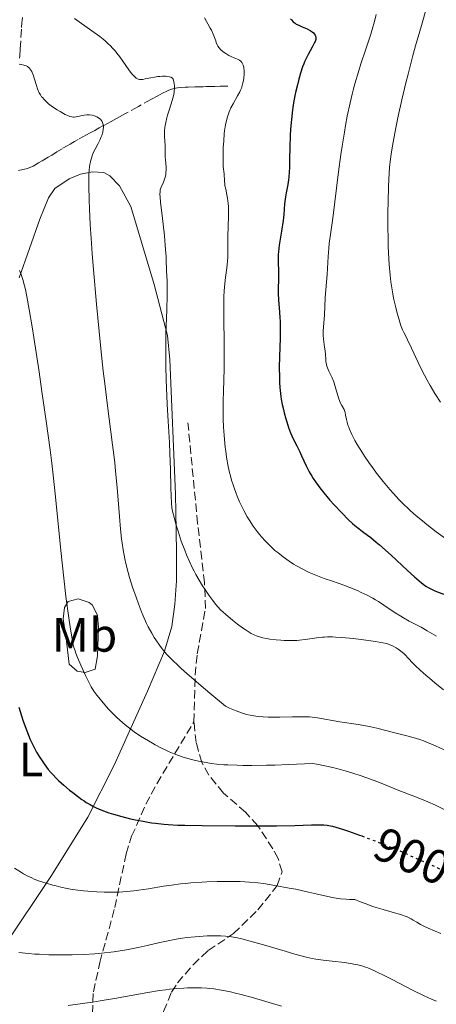
# Model space of a CAD drawing. Units: metres. Extents: x 651285 to 654736, y 4753233 to 4755621.
# Drawn here: x 652414 to 652501, y 4754803 to 4755009 of the extents above; entities that cross this region are included whole.
import ezdxf
from ezdxf.enums import TextEntityAlignment as Align

# ---------------------------------------------------------------- set-up
doc = ezdxf.new("R2010")
doc.units = ezdxf.units.M
doc.header["$MEASUREMENT"] = 0
doc.linetypes.add('DGN Style 3', pattern=[2.435891, 1.739922, -0.695969])
doc.linetypes.add('DGN Style 5', pattern=[1.217945, 0.521977, -0.695969])
for name, color, linetype, lineweight in [('Barranco lineal', 142, 'DGN Style 3', 13), ('Cota de curva de nivel directora', 7, 'Continuous', 0), ('Curva de nivel directora', 30, 'Continuous', 30), ('Curva de nivel directora no vista', 30, 'DGN Style 5', 30), ('Curva de nivel intermedia', 30, 'Continuous', 0), ('Etiqueta de uso rústico', 92, 'Continuous', 0), ('Línea de cambio de uso (parcela vista)', 92, 'Continuous', 0), ('Senda', 7, 'DGN Style 3', 0)]:
    doc.layers.add(name, color=color, linetype=linetype, lineweight=lineweight)
doc.styles.add('Style-Arial', font='arial.ttf')

msp = doc.modelspace()

# ---------------------------------------------------------------- linework, layer by layer
at = {"layer": 'Barranco lineal', "color": 142, "linetype": 'DGN Style 3', "lineweight": 13}
for points in [[(652413.66, 4755000.57, 910.21), (652413.71, 4755001.08, 910.3), (652413.81, 4755002.46, 910.5), (652414.09, 4755006.97, 911.05), (652414.16, 4755008.06, 911.23), (652414.19, 4755008.44, 911.3), (652414.27, 4755009.07, 911.45)], [(652457.09, 4754994.76, 918.4), (652456.77, 4754994.75, 918.22), (652456.14, 4754994.74, 917.92), (652455.52, 4754994.72, 917.67), (652454.38, 4754994.69, 917.26), (652453.62, 4754994.67, 916.96), (652452.59, 4754994.65, 916.55), (652451.99, 4754994.63, 916.33), (652450.95, 4754994.6, 916), (652450.21, 4754994.58, 915.78), (652448.81, 4754994.54, 915.42), (652448.22, 4754994.52, 915.29), (652447.23, 4754994.48, 915.1), (652446.6, 4754994.41, 914.97), (652446.19, 4754994.34, 914.87), (652445.65, 4754994.21, 914.72), (652445.38, 4754994.13, 914.66), (652444.79, 4754993.92, 914.52), (652444.39, 4754993.74, 914.46), (652443.46, 4754993.27, 914.3), (652442.49, 4754992.74, 914.08), (652441.19, 4754992.02, 913.7), (652438.48, 4754990.54, 912.85), (652436.2, 4754989.28, 912.2), (652435.63, 4754988.97, 912.02), (652434.49, 4754988.34, 911.57), (652433.92, 4754988.03, 911.32), (652432.77, 4754987.4, 910.75), (652431.06, 4754986.46, 909.84), (652430.3, 4754986.04, 909.47), (652429.92, 4754985.83, 909.31), (652429.35, 4754985.52, 909.11), (652428.78, 4754985.21, 908.96), (652428.39, 4754985, 908.89), (652427.63, 4754984.58, 908.8), (652425.92, 4754983.64, 908.72), (652425.16, 4754983.22, 908.66), (652424.78, 4754983.01, 908.6), (652424.22, 4754982.68, 908.5), (652422.56, 4754981.71, 908.08), (652421.47, 4754981.05, 907.85), (652420.92, 4754980.72, 907.7), (652420.37, 4754980.39, 907.49), (652419.64, 4754979.95, 907.18), (652419.27, 4754979.73, 907.03), (652418.72, 4754979.4, 906.84), (652418.36, 4754979.19, 906.73), (652417.63, 4754978.75, 906.57), (652416.88, 4754978.31, 906.44), (652416.48, 4754978.09, 906.36), (652416.05, 4754977.88, 906.24), (652415.82, 4754977.78, 906.16), (652415.34, 4754977.59, 905.97), (652415.02, 4754977.49, 905.85), (652414.37, 4754977.34, 905.63), (652413.43, 4754977.16, 905.35)]]:
    msp.add_polyline3d(points, dxfattribs=at)
at = {"layer": 'Curva de nivel directora', "color": 30, "linetype": 'Continuous', "lineweight": 30, "flags": 128}
for points, elevation in [([(652470.15, 4755008.82), (652470.37, 4755008.57), (652470.77, 4755008.17), (652471.14, 4755007.87), (652471.38, 4755007.71), (652471.92, 4755007.44), (652472.64, 4755007.13), (652473.66, 4755006.69), (652474.12, 4755006.46), (652474.32, 4755006.34), (652474.67, 4755006.1), (652474.95, 4755005.85), (652475.1, 4755005.69), (652475.32, 4755005.36), (652475.42, 4755005.15)], 925), ([(652475.42, 4755005.15), (652475.45, 4755005.03), (652475.47, 4755004.85), (652475.44, 4755004.51), (652475.3, 4755004.09), (652475.19, 4755003.83), (652474.71, 4755002.86), (652473.9, 4755001.37), (652473.53, 4755000.67), (652473.12, 4754999.84), (652472.95, 4754999.43), (652472.7, 4754998.76), (652472.3, 4754997.49), (652471.85, 4754995.94), (652471.61, 4754995.01), (652471.24, 4754993.45), (652470.9, 4754991.72), (652470.75, 4754990.79), (652470.61, 4754989.83), (652470.38, 4754987.83), (652470.2, 4754985.81), (652470.11, 4754984.48), (652470.01, 4754981.97), (652469.97, 4754979.53), (652469.96, 4754977.69), (652469.93, 4754976.87), (652469.86, 4754975.76), (652469.8, 4754975.24), (652469.65, 4754974.28), (652469.27, 4754972.52), (652469.11, 4754971.64), (652469.05, 4754971.18), (652468.95, 4754970.22), (652468.76, 4754968.02), (652468.62, 4754966.72), (652468.29, 4754964.54), (652467.82, 4754961.56), (652467.66, 4754960.23), (652467.61, 4754959.65), (652467.58, 4754958.61), (652467.6, 4754957.7), (652467.65, 4754956.54), (652467.67, 4754955.95), (652467.66, 4754954.5), (652467.61, 4754952.47), (652467.61, 4754951.5), (652467.67, 4754950.16), (652467.9, 4754947.64), (652467.99, 4754946.41), (652468.01, 4754945.71), (652468.03, 4754944.52), (652468, 4754942.27), (652467.88, 4754938.34), (652467.84, 4754936.16), (652467.86, 4754933.99), (652467.91, 4754932.94), (652467.98, 4754931.94), (652468.03, 4754931.3), (652468.18, 4754930.06), (652468.27, 4754929.47), (652468.46, 4754928.35), (652468.69, 4754927.29), (652468.85, 4754926.63), (652469.19, 4754925.38), (652469.39, 4754924.73), (652469.79, 4754923.54), (652470.2, 4754922.49), (652470.47, 4754921.86), (652470.97, 4754920.77), (652471.47, 4754919.77), (652472.14, 4754918.47), (652472.51, 4754917.68), (652473.46, 4754915.6), (652474.11, 4754914.34), (652474.63, 4754913.43), (652474.93, 4754912.95), (652475.41, 4754912.22), (652475.95, 4754911.47), (652476.33, 4754910.96), (652477.14, 4754909.94), (652478.42, 4754908.42), (652479.28, 4754907.47), (652480.87, 4754905.77), (652482.31, 4754904.32), (652483.11, 4754903.58), (652483.6, 4754903.16), (652484.52, 4754902.42), (652485.22, 4754901.9), (652486.28, 4754901.1), (652486.92, 4754900.61), (652488.07, 4754899.67), (652488.74, 4754899.09), (652491.16, 4754896.93), (652494.6, 4754893.78), (652496.07, 4754892.44), (652497.53, 4754891.16), (652498.11, 4754890.7), (652498.38, 4754890.51), (652498.9, 4754890.17), (652499.29, 4754889.96), (652500.15, 4754889.56)], 925), ([(652500.15, 4754889.56), (652500.65, 4754889.35), (652501.78, 4754888.93), (652504.26, 4754888.07), (652505.48, 4754887.63), (652506.97, 4754887.06), (652507.68, 4754886.76), (652508.76, 4754886.24), (652509.92, 4754885.63), (652510.55, 4754885.27), (652512.65, 4754883.99), (652515.85, 4754882.03), (652517.53, 4754881.05), (652517.8, 4754880.9)], 925), ([(652413.49, 4754865.22), (652414.06, 4754863.47), (652414.44, 4754862.35), (652415.17, 4754860.33), (652415.9, 4754858.53), (652416.34, 4754857.55), (652416.63, 4754856.96), (652417.23, 4754855.86), (652417.88, 4754854.78), (652418.23, 4754854.24), (652418.77, 4754853.44), (652419.65, 4754852.28), (652420.27, 4754851.54), (652420.6, 4754851.18), (652421.29, 4754850.46), (652421.78, 4754849.98), (652422.87, 4754848.99), (652424.1, 4754847.95), (652424.75, 4754847.43), (652425.72, 4754846.67), (652426.67, 4754845.99), (652427.12, 4754845.68), (652427.55, 4754845.4), (652428.36, 4754844.92), (652429.12, 4754844.52), (652429.62, 4754844.28), (652430.62, 4754843.85), (652431.7, 4754843.43), (652432.29, 4754843.22), (652433.26, 4754842.91), (652434.98, 4754842.42), (652436.84, 4754841.97), (652437.86, 4754841.75), (652439.47, 4754841.44), (652441.16, 4754841.16), (652442.01, 4754841.05), (652443.75, 4754840.86), (652444.67, 4754840.79), (652446.66, 4754840.67), (652448.16, 4754840.62), (652451.74, 4754840.55), (652458.63, 4754840.49), (652462.28, 4754840.49), (652467.27, 4754840.52), (652471.08, 4754840.6), (652474.54, 4754840.71), (652475.78, 4754840.74), (652476.71, 4754840.73), (652477.15, 4754840.71), (652477.82, 4754840.63), (652478.55, 4754840.5), (652478.95, 4754840.41), (652479.62, 4754840.24), (652481.25, 4754839.73), (652482.25, 4754839.39), (652484.55, 4754838.58), (652485.06, 4754838.39)], 900)]:
    msp.add_lwpolyline(points, dxfattribs=dict(at, elevation=elevation))
at = {"layer": 'Curva de nivel directora no vista', "color": 30, "linetype": 'DGN Style 5', "lineweight": 30, "elevation": 900, "flags": 128}
msp.add_lwpolyline([(652485.06, 4754838.39), (652487.05, 4754837.64), (652490.29, 4754836.38), (652491.72, 4754835.81), (652494.21, 4754834.74), (652497.39, 4754833.26), (652498.81, 4754832.64), (652500.82, 4754831.76), (652501.9, 4754831.23), (652502.68, 4754830.81)], dxfattribs=at)
at = {"layer": 'Curva de nivel intermedia', "color": 30, "linetype": 'Continuous', "lineweight": 0, "flags": 128}
for points, elevation in [([(652498.57, 4755011.09), (652497.5, 4755007.38), (652496.29, 4755003.18), (652495.65, 4755000.87), (652494.7, 4754997.28), (652494.24, 4754995.47), (652493.39, 4754991.9), (652492.64, 4754988.49), (652492.21, 4754986.38), (652491.51, 4754982.72), (652491.15, 4754980.54), (652491.02, 4754979.59), (652490.83, 4754977.81), (652490.75, 4754976.62), (652490.63, 4754973.92), (652490.55, 4754970.51), (652490.52, 4754968.61), (652490.5, 4754965.64), (652490.53, 4754962.71), (652490.56, 4754961.32), (652490.61, 4754959.99), (652490.76, 4754957.54), (652490.96, 4754955.33), (652491.13, 4754953.97), (652491.25, 4754953.1), (652491.52, 4754951.45), (652491.7, 4754950.57), (652492.06, 4754948.9), (652492.43, 4754947.41), (652492.68, 4754946.52), (652493.13, 4754945.08), (652493.28, 4754944.66), (652493.56, 4754943.97), (652493.84, 4754943.36), (652494.29, 4754942.46), (652494.57, 4754941.87), (652495.4, 4754940.11), (652496.82, 4754937.11), (652497.61, 4754935.52), (652498.72, 4754933.41), (652499.32, 4754932.34), (652500.32, 4754930.68), (652501.45, 4754928.88)], 935), ([(652425.13, 4755008.83), (652428.76, 4755006.29), (652430.4, 4755005.08), (652431.1, 4755004.52), (652431.51, 4755004.18), (652432.25, 4755003.52), (652432.57, 4755003.21), (652433.15, 4755002.6), (652433.66, 4755002.02), (652433.97, 4755001.63), (652434.56, 4755000.85), (652436.47, 4754998.14), (652437.04, 4754997.4), (652437.3, 4754997.09), (652437.54, 4754996.83), (652437.69, 4754996.68), (652437.98, 4754996.45), (652438.12, 4754996.36), (652438.39, 4754996.23), (652438.65, 4754996.16), (652438.82, 4754996.13), (652439.19, 4754996.14), (652439.41, 4754996.17), (652439.89, 4754996.26), (652441.06, 4754996.52), (652441.79, 4754996.66), (652442.52, 4754996.76), (652442.91, 4754996.8), (652443.5, 4754996.83), (652444.1, 4754996.81), (652444.39, 4754996.78), (652444.95, 4754996.68), (652445.21, 4754996.6), (652445.58, 4754996.44), (652445.68, 4754996.21), (652445.83, 4754995.74), (652445.93, 4754995.26), (652445.96, 4754994.93)], 915), ([(652452.21, 4755008.97), (652452.68, 4755008.25)], 920), ([(652488.08, 4755009.7), (652487.72, 4755008.24), (652487.24, 4755006.55), (652486.94, 4755005.61), (652485.91, 4755002.49), (652484.87, 4754999.39), (652484.35, 4754997.75), (652483.6, 4754995.23), (652483.25, 4754993.94), (652483.03, 4754993.07), (652482.61, 4754991.29), (652482.02, 4754988.49), (652481.66, 4754986.52), (652481.42, 4754985.15), (652480.96, 4754982.23), (652480.71, 4754980.49), (652480.22, 4754976.88), (652479, 4754967.24), (652478.61, 4754964.32), (652478.28, 4754961.92), (652478.17, 4754960.91), (652478.05, 4754959.22), (652477.93, 4754956.74), (652477.85, 4754955.51)], 930), ([(652452.68, 4755008.25), (652452.96, 4755007.77), (652453.46, 4755006.87), (652453.69, 4755006.41), (652454.06, 4755005.61), (652454.33, 4755004.93), (652454.58, 4755004.19), (652454.69, 4755003.88), (652454.92, 4755003.34), (652455.05, 4755003.09), (652455.28, 4755002.76), (652455.57, 4755002.43), (652455.74, 4755002.27), (652456.35, 4755001.78), (652456.66, 4755001.57), (652457.31, 4755001.18), (652457.78, 4755000.94), (652458.42, 4755000.67), (652459.13, 4755000.4), (652459.43, 4755000.25), (652459.57, 4755000.17), (652459.81, 4754999.96), (652460.02, 4754999.72), (652460.13, 4754999.54), (652460.32, 4754999.15), (652460.44, 4754998.71), (652460.48, 4754998.47), (652460.51, 4754998.05), (652460.5, 4754997.27), (652460.42, 4754996.4), (652460.35, 4754995.92), (652460.19, 4754995.15), (652459.94, 4754994.35), (652459.78, 4754993.95), (652459.6, 4754993.55), (652459.16, 4754992.74), (652458.19, 4754991.08), (652457.74, 4754990.22), (652457.39, 4754989.42), (652457.23, 4754989), (652457.02, 4754988.35), (652456.75, 4754987.29), (652456.64, 4754986.72), (652456.45, 4754985.47), (652456.38, 4754984.78), (652456.25, 4754983.34), (652456.17, 4754981.88), (652456.13, 4754980.95), (652456.11, 4754979.32), (652456.16, 4754978.02), (652456.32, 4754976.44), (652456.39, 4754974.94), (652456.46, 4754974.32), (652456.52, 4754973.99), (652456.67, 4754973.24), (652456.93, 4754972.08), (652457.05, 4754971.41), (652457.19, 4754970.29), (652457.24, 4754969.67), (652457.27, 4754969.01), (652457.26, 4754967.61), (652457.09, 4754963.41), (652457.09, 4754961.71), (652457.11, 4754959.79), (652457.09, 4754958.86), (652457.06, 4754958.39), (652456.96, 4754957.4), (652456.56, 4754954.29), (652456.42, 4754952.83), (652456.36, 4754952.06), (652456.3, 4754950.8), (652456.27, 4754948.58), (652456.3, 4754945.87), (652456.37, 4754941.63), (652456.38, 4754939.33), (652456.33, 4754935.78), (652456.22, 4754931.18), (652456.17, 4754929.08), (652456.16, 4754926.55), (652456.17, 4754925.38), (652456.23, 4754923.67), (652456.33, 4754921.96), (652456.41, 4754921.08), (652456.57, 4754919.46), (652456.68, 4754918.63), (652456.86, 4754917.37), (652457.2, 4754915.44), (652457.49, 4754914.16), (652457.64, 4754913.52), (652457.9, 4754912.57), (652458.19, 4754911.63), (652458.4, 4754911.01), (652458.84, 4754909.81), (652459.07, 4754909.22), (652459.56, 4754908.07), (652460.08, 4754906.98), (652460.43, 4754906.28), (652461.15, 4754904.96), (652461.56, 4754904.28), (652462.38, 4754903.02), (652463.21, 4754901.9)], 920), ([(652413.6, 4754999.34), (652414.08, 4754999.26), (652414.54, 4754999.15), (652414.76, 4754999.09), (652415.05, 4754998.97), (652415.31, 4754998.83), (652415.46, 4754998.73), (652415.73, 4754998.51), (652415.84, 4754998.38), (652416.04, 4754998.11), (652416.2, 4754997.81), (652416.3, 4754997.59), (652416.48, 4754997.1), (652416.76, 4754996.19), (652417.17, 4754994.86), (652417.41, 4754994.2), (652417.64, 4754993.64), (652417.77, 4754993.37), (652418, 4754992.97), (652418.27, 4754992.56), (652418.43, 4754992.36), (652418.79, 4754991.95), (652418.99, 4754991.74), (652419.33, 4754991.43), (652419.71, 4754991.1), (652420.57, 4754990.45), (652421.5, 4754989.83), (652422.11, 4754989.45), (652423.2, 4754988.83), (652423.54, 4754988.67), (652424.12, 4754988.44), (652424.59, 4754988.33), (652424.88, 4754988.31), (652425.07, 4754988.32), (652425.47, 4754988.37), (652427.12, 4754988.69), (652427.71, 4754988.75), (652428, 4754988.76), (652428.28, 4754988.75), (652428.81, 4754988.68), (652429.3, 4754988.55), (652429.61, 4754988.44), (652429.79, 4754988.35), (652430.14, 4754988.16), (652430.43, 4754987.96), (652430.55, 4754987.84), (652430.72, 4754987.66), (652430.92, 4754987.35), (652431.06, 4754986.99), (652431.11, 4754986.78), (652431.15, 4754986.36), (652431.15, 4754986.13), (652431.13, 4754985.76), (652431.01, 4754985.14), (652430.8, 4754984.44), (652430.64, 4754984.06), (652430.46, 4754983.66), (652430.04, 4754982.81), (652429.41, 4754981.59), (652429.11, 4754980.96), (652428.84, 4754980.3), (652428.72, 4754979.97), (652428.52, 4754979.3), (652428.44, 4754978.95), (652428.33, 4754978.4), (652428.28, 4754978.02), (652428.19, 4754977.19)], 910), ([(652445.96, 4754994.93), (652445.98, 4754994.27), (652445.94, 4754993.77), (652445.9, 4754993.44), (652445.78, 4754992.77), (652445.53, 4754991.78), (652444.93, 4754989.93), (652444.55, 4754988.71), (652444.39, 4754988.16), (652444.15, 4754987.15), (652444.03, 4754986.53), (652443.97, 4754986.15), (652443.89, 4754985.43), (652443.87, 4754985.05), (652443.87, 4754984.33), (652444.02, 4754982.34), (652444.05, 4754981.35), (652444.06, 4754980.01), (652444.09, 4754979.34), (652444.15, 4754978.66), (652444.22, 4754977.77), (652444.24, 4754977.32), (652444.21, 4754976.65), (652444.17, 4754976.32), (652444.1, 4754975.99), (652443.91, 4754975.34), (652443.67, 4754974.73), (652443.21, 4754973.68), (652443.07, 4754973.31), (652443.02, 4754973.12), (652442.97, 4754972.79), (652442.96, 4754972.13), (652442.99, 4754971.68), (652443.1, 4754970.47), (652443.39, 4754967.8), (652443.88, 4754963.55), (652444.07, 4754961.58), (652444.14, 4754960.72), (652444.24, 4754959.25), (652444.28, 4754958.05), (652444.32, 4754956.74), (652444.34, 4754956.15), (652444.38, 4754955.3), (652444.44, 4754954.06), (652444.46, 4754953.31), (652444.46, 4754951.14), (652444.37, 4754948.08), (652444.2, 4754943.05), (652444.16, 4754940.33), (652444.15, 4754938.97), (652444.17, 4754936.26), (652444.23, 4754933.58), (652444.29, 4754931.84), (652444.44, 4754928.47), (652444.65, 4754924.92), (652444.92, 4754920.41), (652445.03, 4754918.18), (652445.14, 4754914.86), (652445.22, 4754910.91), (652445.26, 4754909.36), (652445.34, 4754907.71), (652445.43, 4754906.9), (652445.51, 4754906.4), (652445.75, 4754905.34), (652446.33, 4754903.21), (652446.72, 4754901.93), (652447.41, 4754899.87), (652448.12, 4754897.98), (652448.51, 4754897.03), (652449.12, 4754895.62), (652449.77, 4754894.25), (652450.11, 4754893.59), (652450.45, 4754892.94), (652451.15, 4754891.71), (652451.85, 4754890.56), (652452.3, 4754889.85), (652453.16, 4754888.57), (652453.95, 4754887.48), (652454.34, 4754886.98), (652454.97, 4754886.25), (652455.68, 4754885.5), (652456.09, 4754885.11), (652456.69, 4754884.56), (652458.05, 4754883.4), (652459.12, 4754882.55), (652460.19, 4754881.76), (652460.7, 4754881.41), (652461.56, 4754880.87), (652461.97, 4754880.64), (652462.59, 4754880.33), (652463.23, 4754880.07), (652463.56, 4754879.96), (652464.07, 4754879.81), (652464.43, 4754879.71), (652465.21, 4754879.55), (652465.84, 4754879.45), (652467.22, 4754879.29), (652468.19, 4754879.22), (652468.84, 4754879.18), (652470.12, 4754879.15), (652471.47, 4754879.18)], 915), ([(652428.19, 4754977.19), (652428.14, 4754976.26), (652428.12, 4754975.57), (652428.12, 4754973.98), (652428.17, 4754970.99), (652428.24, 4754969.16), (652428.4, 4754965.93), (652428.64, 4754962.02), (652428.8, 4754959.79), (652429.06, 4754956.52), (652429.7, 4754949.27), (652430.26, 4754943.56), (652430.85, 4754937.97), (652431.14, 4754935.3), (652431.44, 4754932.78), (652432.03, 4754928.09), (652433.08, 4754919.93), (652433.51, 4754916.26), (652433.7, 4754914.49), (652434.01, 4754911.09), (652434.51, 4754905.01), (652434.74, 4754902.4), (652434.96, 4754900.36), (652435.08, 4754899.42), (652435.27, 4754898.08), (652435.62, 4754896.17), (652435.83, 4754895.23), (652436.32, 4754893.31), (652436.6, 4754892.3), (652437.25, 4754890.24), (652437.96, 4754888.16), (652438.45, 4754886.81), (652439.12, 4754885.11), (652439.44, 4754884.32), (652440.16, 4754882.72), (652440.52, 4754882), (652441.24, 4754880.66), (652441.74, 4754879.81), (652442.09, 4754879.27), (652442.84, 4754878.17), (652443.41, 4754877.42), (652443.75, 4754877), (652444.35, 4754876.31), (652445.13, 4754875.49), (652445.6, 4754875.02), (652446.73, 4754873.94), (652447.41, 4754873.32), (652448.57, 4754872.27), (652451.52, 4754869.71), (652453.36, 4754868.16), (652456.61, 4754865.45), (652457.44, 4754865.06), (652458.84, 4754864.45), (652459.97, 4754864.04), (652460.62, 4754863.84), (652461.02, 4754863.74), (652461.78, 4754863.58), (652462.92, 4754863.38), (652463.51, 4754863.31), (652464.46, 4754863.22), (652465.5, 4754863.17), (652466.08, 4754863.16), (652467.98, 4754863.17), (652470.61, 4754863.24), (652471.8, 4754863.26), (652473.3, 4754863.25), (652474.17, 4754863.2), (652474.72, 4754863.15), (652475.83, 4754863.01), (652480.44, 4754862.22), (652484.28, 4754861.66), (652486.27, 4754861.31), (652486.92, 4754861.18), (652488.2, 4754860.88), (652491.95, 4754859.91), (652494.45, 4754859.29), (652495.77, 4754858.93), (652497.18, 4754858.47), (652497.94, 4754858.2), (652498.73, 4754857.9), (652500.41, 4754857.19), (652502.21, 4754856.36)], 910), ([(652413.68, 4754956.34), (652413.93, 4754955.67), (652414.32, 4754954.46), (652414.68, 4754953.13), (652414.87, 4754952.33), (652415.17, 4754950.92), (652415.67, 4754948.2), (652416.29, 4754944.57), (652416.64, 4754942.35), (652417.74, 4754935.16), (652418.34, 4754931.11), (652419.22, 4754924.88), (652420.03, 4754918.89), (652420.38, 4754916.13), (652420.69, 4754913.6), (652421.18, 4754909.13), (652422.26, 4754897.92), (652422.89, 4754892.14), (652423.35, 4754888.35), (652423.94, 4754883.86), (652424.2, 4754882.01), (652424.55, 4754879.87), (652424.71, 4754879.03), (652424.81, 4754878.54), (652425.02, 4754877.69), (652425.24, 4754876.96), (652425.4, 4754876.5), (652425.76, 4754875.58), (652426.44, 4754873.98), (652426.83, 4754873.12), (652427.44, 4754871.82), (652428.05, 4754870.59), (652428.35, 4754870.02), (652428.63, 4754869.51), (652429.19, 4754868.59), (652429.76, 4754867.76), (652430.17, 4754867.23), (652431.1, 4754866.12), (652432.25, 4754864.84), (652432.9, 4754864.16), (652433.96, 4754863.11), (652435.11, 4754862.06), (652435.71, 4754861.55), (652436.32, 4754861.05), (652437.59, 4754860.11), (652438.87, 4754859.23), (652439.72, 4754858.69), (652441.38, 4754857.71), (652441.97, 4754857.38), (652443.11, 4754856.78), (652444.2, 4754856.26), (652444.9, 4754855.95), (652446.26, 4754855.39), (652447.59, 4754854.91), (652448.31, 4754854.69), (652449.52, 4754854.36), (652450.97, 4754854.02), (652451.81, 4754853.84), (652452.96, 4754853.63), (652453.63, 4754853.52), (652454.81, 4754853.37), (652456.26, 4754853.25), (652457.1, 4754853.19), (652459.08, 4754853.12), (652460.22, 4754853.09), (652462.15, 4754853.08), (652465.18, 4754853.12), (652466.91, 4754853.16), (652469.79, 4754853.26), (652474.8, 4754853.49), (652475.66, 4754853.34), (652477.35, 4754853.01), (652478.99, 4754852.64), (652480.05, 4754852.38), (652482.1, 4754851.81)], 905), ([(652477.85, 4754955.51), (652477.43, 4754950.71), (652477.26, 4754947), (652477.04, 4754944.53), (652477.01, 4754943.69), (652477.01, 4754943.26), (652477.03, 4754942.84), (652477.1, 4754941.99), (652477.31, 4754940.33), (652477.4, 4754939.54), (652477.46, 4754938.79), (652477.53, 4754937.83), (652477.58, 4754937.36), (652477.7, 4754936.68), (652477.79, 4754936.35), (652477.9, 4754936.02), (652478.17, 4754935.35), (652478.85, 4754933.9), (652479.2, 4754933.06), (652479.36, 4754932.61), (652479.66, 4754931.64), (652480.21, 4754929.76), (652480.48, 4754928.98), (652480.62, 4754928.66), (652480.89, 4754928.13), (652481.36, 4754927.32), (652481.53, 4754926.91), (652481.59, 4754926.67), (652481.69, 4754926.12), (652481.85, 4754925.21), (652481.98, 4754924.67), (652482.15, 4754924.07), (652482.26, 4754923.75), (652482.46, 4754923.23), (652482.97, 4754922.11), (652483.61, 4754920.88), (652484.1, 4754920.03), (652485.18, 4754918.26), (652485.61, 4754917.59), (652486.52, 4754916.26), (652487.47, 4754914.93), (652488.13, 4754914.05), (652489.5, 4754912.31), (652490.93, 4754910.61), (652491.67, 4754909.79), (652492.8, 4754908.57), (652493.96, 4754907.4), (652494.56, 4754906.83), (652495.16, 4754906.27), (652496.4, 4754905.17), (652497.71, 4754904.08), (652498.62, 4754903.35), (652500.58, 4754901.84), (652502.99, 4754900.04)], 930), ([(652463.21, 4754901.9), (652463.76, 4754901.21), (652464.13, 4754900.77), (652464.87, 4754899.96), (652465.29, 4754899.52), (652466.12, 4754898.7), (652466.95, 4754897.94), (652467.51, 4754897.47), (652468.64, 4754896.58), (652469.93, 4754895.66), (652470.81, 4754895.1), (652471.41, 4754894.74), (652472.64, 4754894.07), (652474.09, 4754893.36), (652475.1, 4754892.92), (652475.79, 4754892.63), (652477.24, 4754892.08), (652478.95, 4754891.49), (652481.32, 4754890.67), (652482.53, 4754890.22), (652484.15, 4754889.55), (652484.95, 4754889.19), (652486.15, 4754888.6), (652487.34, 4754887.95), (652487.93, 4754887.61), (652488.52, 4754887.25), (652489.68, 4754886.49), (652492, 4754884.95), (652493.17, 4754884.22), (652493.76, 4754883.87), (652494.96, 4754883.21), (652497.43, 4754881.9), (652498.7, 4754881.2), (652500.63, 4754880.04)], 920), ([(652471.47, 4754879.18), (652472.09, 4754879.22), (652473.22, 4754879.34), (652475.16, 4754879.63), (652476.05, 4754879.76), (652476.85, 4754879.84), (652477.26, 4754879.87), (652477.91, 4754879.89), (652478.97, 4754879.88), (652479.56, 4754879.86), (652480.88, 4754879.77), (652483.25, 4754879.54), (652484.92, 4754879.35), (652487.92, 4754878.95), (652489.47, 4754878.68), (652490.23, 4754878.49), (652490.66, 4754878.36), (652490.93, 4754878.26), (652491.44, 4754878.02), (652492.24, 4754877.59), (652492.64, 4754877.33), (652493.23, 4754876.91), (652493.79, 4754876.45), (652494.05, 4754876.21), (652494.81, 4754875.41), (652495.63, 4754874.51), (652496.17, 4754873.95), (652497.23, 4754872.94), (652498.45, 4754871.85), (652499.15, 4754871.26), (652500.29, 4754870.32), (652502.12, 4754868.89)], 915), ([(652482.1, 4754851.81), (652483.57, 4754851.37), (652484.51, 4754851.06), (652486.31, 4754850.44), (652488.78, 4754849.52), (652490.27, 4754848.93), (652492.81, 4754847.89), (652495.88, 4754846.68), (652497.88, 4754845.9), (652498.83, 4754845.51), (652500.42, 4754844.79), (652503.49, 4754843.3)], 905), ([(652412.61, 4754831.69), (652414.04, 4754830.79), (652414.52, 4754830.51), (652415.39, 4754830.03), (652416.21, 4754829.63), (652416.74, 4754829.4), (652417.85, 4754828.98), (652419.25, 4754828.53), (652420.59, 4754828.14), (652421.27, 4754827.96), (652422.28, 4754827.71), (652423.59, 4754827.42), (652424.26, 4754827.3), (652425.29, 4754827.14), (652427.03, 4754826.93), (652428.83, 4754826.78), (652429.81, 4754826.72)], 895), ([(652429.81, 4754826.72), (652431.33, 4754826.66), (652432.88, 4754826.64), (652433.66, 4754826.66), (652434.44, 4754826.69), (652435.98, 4754826.79), (652437.5, 4754826.95), (652438.51, 4754827.08), (652440.54, 4754827.38), (652443.66, 4754827.9), (652445.37, 4754828.15), (652447.26, 4754828.39), (652448.28, 4754828.49), (652449.37, 4754828.59), (652451.69, 4754828.74), (652452.76, 4754828.79), (652454.89, 4754828.87), (652456.47, 4754828.9), (652458.69, 4754828.89), (652459.71, 4754828.86), (652461.6, 4754828.76), (652463.37, 4754828.59), (652464.53, 4754828.44), (652466.94, 4754828.07), (652469.92, 4754827.53), (652471.28, 4754827.26), (652473.95, 4754826.7), (652475.79, 4754826.28), (652477.94, 4754825.77), (652478.97, 4754825.55), (652480.05, 4754825.37), (652480.61, 4754825.3), (652481.83, 4754825.19), (652482.49, 4754825.16), (652483.58, 4754825.14), (652484.89, 4754824.6), (652485.73, 4754824.27), (652487.33, 4754823.71), (652488.08, 4754823.47), (652489.5, 4754823.05), (652491.91, 4754822.39), (652492.89, 4754822.1), (652493.52, 4754821.9), (652493.89, 4754821.76), (652494.55, 4754821.5), (652495.33, 4754821.11), (652495.76, 4754820.86), (652496.52, 4754820.39), (652497.32, 4754819.93), (652497.85, 4754819.66), (652498.93, 4754819.17), (652501.51, 4754818.08)], 895), ([(652440.26, 4754815.55), (652442.95, 4754816.18), (652444.32, 4754816.48), (652446.34, 4754816.86), (652447.67, 4754817.07), (652448.55, 4754817.19), (652450.27, 4754817.38), (652451.96, 4754817.52), (652452.78, 4754817.56), (652453.98, 4754817.59), (652455.13, 4754817.58), (652455.68, 4754817.56), (652456.63, 4754817.5), (652457.11, 4754817.45), (652457.86, 4754817.35), (652459.11, 4754817.13), (652460.6, 4754816.78), (652461.46, 4754816.55), (652464.56, 4754815.68), (652469.06, 4754814.35), (652471.06, 4754813.77), (652473.43, 4754813.13), (652474.7, 4754812.84), (652475.48, 4754812.69), (652477, 4754812.46), (652478.87, 4754812.25), (652481.48, 4754811.97), (652482.72, 4754811.8), (652483.76, 4754811.61), (652484.26, 4754811.5), (652485.04, 4754811.29), (652485.86, 4754811.02), (652486.29, 4754810.86), (652487.72, 4754810.25), (652488.53, 4754809.87), (652489.42, 4754809.44), (652491.4, 4754808.43), (652495.75, 4754806.19), (652497.92, 4754805.13), (652499.76, 4754804.31), (652500.67, 4754803.95)], 890), ([(652413.52, 4754814.1), (652415.5, 4754813.88), (652416.85, 4754813.77), (652417.78, 4754813.71), (652419.74, 4754813.62), (652421.87, 4754813.58), (652422.97, 4754813.57), (652424.63, 4754813.58), (652427.08, 4754813.66), (652429.35, 4754813.81), (652430.75, 4754813.95), (652433.3, 4754814.25), (652435.56, 4754814.58), (652436.66, 4754814.78), (652438.38, 4754815.12), (652440.26, 4754815.55)], 890), ([(652423.82, 4754803.01), (652427.27, 4754803.49), (652428.93, 4754803.73), (652430.51, 4754803.98), (652433.46, 4754804.47), (652440.44, 4754805.74), (652442.85, 4754806.14), (652444.16, 4754806.33), (652444.95, 4754806.42), (652446.44, 4754806.56), (652447.92, 4754806.65), (652448.67, 4754806.69), (652449.82, 4754806.71), (652451.6, 4754806.69), (652452.71, 4754806.64), (652453.29, 4754806.59), (652454.21, 4754806.49), (652455.78, 4754806.25), (652457.64, 4754805.87), (652458.7, 4754805.62), (652459.86, 4754805.31), (652462.45, 4754804.6), (652468.34, 4754802.88)], 885)]:
    msp.add_lwpolyline(points, dxfattribs=dict(at, elevation=elevation))
at = {"layer": 'Línea de cambio de uso (parcela vista)', "color": 92, "linetype": 'Continuous', "lineweight": 0}
for points in [[(652413.55, 4754954.75, 904.23), (652417.92, 4754967.01, 905.73), (652419.7, 4754971.48, 906.73), (652421.03, 4754973.38, 907.48), (652423.98, 4754975.43, 908.6), (652426.36, 4754976.41, 908.83), (652428.86, 4754976.88, 909.06), (652431.25, 4754976.77, 909.68), (652432.53, 4754976.03, 909.99), (652434.5, 4754973.98, 910.49), (652436.9, 4754969.67, 911.46), (652441.75, 4754953.41, 914.28), (652444.53, 4754942.77, 915.09), (652445.03, 4754937.75, 915.12), (652446.18, 4754909.66, 915.12), (652446.36, 4754902.17, 914.89), (652446.39, 4754897.19, 914.3), (652446.37, 4754891.58, 913.09), (652446.09, 4754886.74, 911.72), (652445.41, 4754882.07, 910.21), (652443.93, 4754876.94, 908.38), (652440.34, 4754868.55, 905.34), (652433.37, 4754853.13, 900.92), (652427.9, 4754842.33, 897.82), (652420.36, 4754830.11, 893.62), (652400.4, 4754800.38, 882.72)], [(652427.37, 4754872.45, 904.87), (652425.65, 4754872.77, 904.41), (652424.03, 4754874.23, 904.41), (652423.49, 4754879.02, 903.94), (652422.73, 4754883.69, 905.34), (652423.04, 4754886.06, 905.62), (652423.82, 4754887.25, 905.8), (652425.86, 4754887.85, 906.73), (652428.16, 4754887.07, 906.73), (652428.85, 4754886.53, 906.73), (652429.92, 4754884.37, 906.73), (652430.12, 4754881.88, 906.68), (652429.94, 4754875.92, 906.27), (652429.41, 4754873.17, 905.8), (652427.37, 4754872.45, 904.87)]]:
    msp.add_polyline3d(points, dxfattribs=at)
at = {"layer": 'Senda', "color": 7, "linetype": 'DGN Style 3', "lineweight": 0}
for points in [[(652450.04, 4754862.2, 907.2), (652450.28, 4754871.94, 909.5), (652450.72, 4754876.37, 910.63), (652452.45, 4754885.85, 913.45), (652452.24, 4754891.2, 914.7), (652451.7, 4754896.12, 915.45), (652450.8, 4754903.56, 916), (652448.79, 4754924.55, 916.05)], [(652428.12, 4754783.96, 876.15), (652440.62, 4754795.23, 880.19), (652442.31, 4754796.97, 881.59), (652443.71, 4754801.79, 882.99), (652445.36, 4754805.81, 884.85), (652446.61, 4754807.74, 885.77), (652449.89, 4754811.53, 887.41), (652452.99, 4754814.5, 888.57), (652458.3, 4754818.02, 890.9), (652463.4, 4754822.98, 893.22), (652467.39, 4754828.03, 894.93), (652468.44, 4754830.93, 895.81), (652467.59, 4754833.66, 896.99), (652466.49, 4754835.72, 898.01), (652463.37, 4754840.52, 899.79), (652460.79, 4754843.33, 901), (652456.22, 4754847.34, 903.01), (652453.15, 4754851.06, 904.28), (652451.68, 4754853.69, 904.92), (652450.51, 4754857.85, 905.98), (652450.04, 4754862.2, 907.2)], [(652428.12, 4754783.96, 876.15), (652429.57, 4754793.12, 879.87), (652429.29, 4754796.08, 882.2), (652428.86, 4754801.33, 884.06), (652429.07, 4754805.89, 886.06), (652430.4, 4754811.98, 888.72), (652433.53, 4754823.45, 893.38), (652435.89, 4754834.66, 898.42), (652437.05, 4754838.31, 899.72), (652439.98, 4754844.99, 901.51), (652442.31, 4754849.29, 902.7), (652450.04, 4754862.2, 907.2)]]:
    msp.add_polyline3d(points, dxfattribs=at)

# ---------------------------------------------------------------- texts
at = {"layer": 'Cota de curva de nivel directora', "color": 7, "linetype": 'Continuous', "lineweight": 0, "style": 'Style-Arial'}
msp.add_text('900', height=7, rotation=336.7459, dxfattribs=at).set_placement((652495.53, 4754834.17, 900), align=Align.MIDDLE_CENTER)
at = {"layer": 'Etiqueta de uso rústico', "color": 92, "linetype": 'Continuous', "lineweight": 0, "style": 'Style-Arial'}
for s, p in [('Mb', (652427.22, 4754880.31, 906.25)), ('L', (652416.06, 4754854.32, 899.55))]:
    msp.add_text(s, height=7, dxfattribs=at).set_placement(p, align=Align.MIDDLE_CENTER)

doc.saveas('drawing.dxf')
